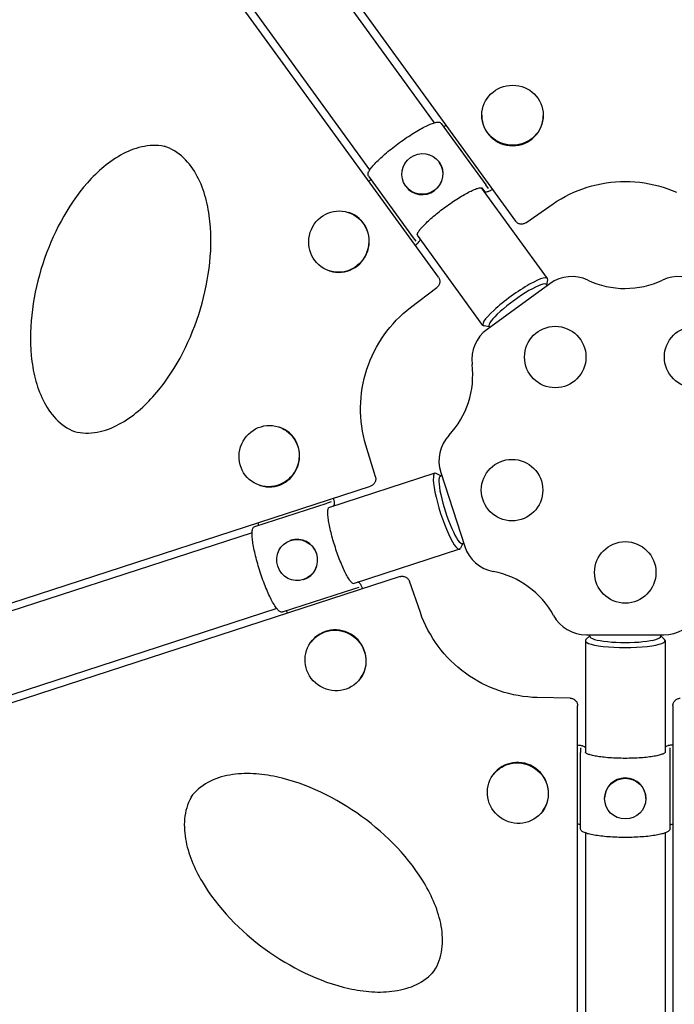
# Model space of a CAD drawing. Extents: x -18718 to -10793, y 7665 to 14865.
# Drawn here: x -14636 to -14373, y 11044 to 11439 of the extents above; entities that cross this region are included whole.
import ezdxf

# ---------------------------------------------------------------- set-up
doc = ezdxf.new("R2010")
doc.units = 0
doc.header["$LTSCALE"] = 30
doc.header["$MEASUREMENT"] = 0
doc.layers.get('0').update_dxf_attribs({"linetype": 'CONTINUOUS'})

# ---------------------------------------------------------------- blocks, each defined once
blk = doc.blocks.new('A$C132874F4')
for p, q in [((1708.6, 2556.54), (2006.56, 2146.44)), ((1975.64, 2123.97), (1677.68, 2534.08)), ((1974.02, 2185.87), (1733.2, 2517.34)), ((1948.15, 2167.04), (1707.46, 2498.32)), ((1993.05, 2188.88), (1993.05, 2188.69)), ((2017.7, 2188.88), (2017.7, 2188.69)), ((1976.72, 2185.62), (1994.66, 2160.93)), ((1975.9, 2170.21), (1975.98, 2170.1)), ((1947.59, 2164.46), (1965.54, 2139.77)), ((1962.51, 2160.48), (1962.59, 2160.37)), ((2019.39, 2123.42), (1992.97, 2159.79)), ((1993.04, 2159.75), (1994.09, 2158.31)), ((1995.71, 2159.48), (1994.66, 2160.93)), ((2010.7, 2145.74), (2021.62, 2153.3)), ((1939.45, 2149.93), (1939.63, 2149.87)), ((1993.5, 2104.61), (1967.23, 2140.77)), ((1965.54, 2139.77), (1966.58, 2138.32)), ((1931.83, 2126.49), (1932.02, 2126.43)), ((2020.38, 2121.32), (1995.18, 2103.01)), ((2018.99, 2121), (2019.32, 2120.55)), ((2019.12, 2120.82), (2019.48, 2122.88)), ((1964.46, 2111.77), (1975.03, 2119.82)), ((1996.06, 2104.07), (1994, 2104.36)), ((1995.93, 2104.25), (1996.26, 2103.8)), ((1911.5, 2063.92), (1911.68, 2063.86)), ((1950.37, 2043.92), (1946.54, 2056.64)), ((1974.24, 2045.32), (1931.58, 2031.46)), ((1976.63, 2044.26), (1974.79, 2045.23)), ((1976.54, 2045.61), (1986.17, 2015.98)), ((1976.42, 2044.19), (1976.95, 2044.36)), ((1466.31, 1883.56), (1948.42, 2040.2)), ((1903.88, 2040.47), (1904.07, 2040.41)), ((1901.93, 2023.93), (1930.96, 2033.36)), ((1932.66, 2033.91), (1930.96, 2033.36)), ((1900.87, 2021.48), (1511.25, 1894.89)), ((1916.34, 2018.39), (1916.47, 2018.43)), ((1984.13, 2014.89), (1941.47, 2001.03)), ((1985.43, 2017.15), (1984.52, 2015.28)), ((1985.22, 2017.08), (1985.76, 2017.26)), ((1960.23, 2003.85), (1478.12, 1847.21)), ((1921.45, 2002.65), (1921.58, 2002.69)), ((1968.38, 1989.45), (1963.99, 2001.99)), ((1913.06, 1989.69), (1942.09, 1999.13)), ((1942.09, 1999.13), (1943.78, 1999.68)), ((1910.76, 1991.05), (1521.14, 1864.45)), ((2034.6, 1978.21), (2034.6, 1933.37)), ((2036.35, 1980.16), (2034.85, 1978.71)), ((2034.99, 1980.5), (2066.12, 1980.5)), ((2036.35, 1979.94), (2036.35, 1980.5)), ((2064.85, 1979.94), (2064.85, 1980.5)), ((2064.85, 1980.16), (2066.35, 1978.71)), ((2066.6, 1978.21), (2066.6, 1933.37)), ((1924.36, 1977.46), (1924.47, 1977.61)), ((1944.3, 1962.97), (1944.41, 1963.12)), ((2028.55, 1955.08), (2015.27, 1955.38)), ((2031.49, 1445.16), (2031.49, 1952.08)), ((2069.71, 1952.08), (2069.71, 1445.16)), ((2032.6, 1935.15), (2032.6, 1933.37)), ((2068.6, 1933.37), (2068.6, 1935.15)), ((2032.6, 1902.84), (2032.6, 1933.37)), ((2068.6, 1902.84), (2068.6, 1933.37)), ((1997.53, 1924.29), (1997.64, 1924.45)), ((2042.33, 1914.83), (2042.33, 1914.96)), ((2058.88, 1914.83), (2058.88, 1914.96)), ((2017.47, 1909.81), (2017.59, 1909.96)), ((2034.6, 1901.07), (2034.6, 1491.41)), ((2066.6, 1901.07), (2066.6, 1491.41))]:
    blk.add_line(p, q)
at = {"flags": 128}
for points in [[(1947.6, 2164.46), (1947.46, 2164.71), (1947.4, 2164.98), (1947.39, 2165.27), (1947.44, 2165.55), (1947.51, 2165.83), (1947.63, 2166.12), (1947.78, 2166.43), (1947.96, 2166.74), (1948.17, 2167.08), (1948.42, 2167.43), (1948.69, 2167.79), (1949, 2168.18), (1949.34, 2168.58), (1949.71, 2168.99), (1950.1, 2169.42), (1950.52, 2169.86), (1950.97, 2170.32), (1951.44, 2170.78), (1951.94, 2171.26), (1952.46, 2171.75), (1953.01, 2172.24), (1953.57, 2172.74), (1954.16, 2173.25), (1954.76, 2173.77), (1955.38, 2174.29), (1956.02, 2174.8), (1956.66, 2175.33), (1957.33, 2175.85), (1958, 2176.37), (1958.68, 2176.89), (1959.37, 2177.4), (1960.07, 2177.91), (1960.77, 2178.42), (1961.47, 2178.92), (1962.18, 2179.4), (1962.88, 2179.88), (1963.58, 2180.35), (1964.28, 2180.81), (1964.97, 2181.25), (1965.65, 2181.68), (1966.33, 2182.1), (1966.99, 2182.5), (1967.65, 2182.88), (1968.29, 2183.24), (1968.91, 2183.59), (1969.52, 2183.92), (1970.11, 2184.22), (1970.68, 2184.51), (1971.23, 2184.77), (1971.76, 2185.02), (1972.27, 2185.24), (1972.75, 2185.43), (1973.21, 2185.6), (1973.64, 2185.75), (1974.05, 2185.88), (1974.44, 2185.98), (1974.8, 2186.05), (1975.14, 2186.1), (1975.47, 2186.13), (1975.77, 2186.12), (1976.05, 2186.07), (1976.31, 2185.98), (1976.53, 2185.83), (1976.72, 2185.62)], [(1977.64, 2184.35), (1977.73, 2184.38), (1977.83, 2184.41), (1978.07, 2184.51), (1978.35, 2184.65), (1978.67, 2184.83)], [(1866.67, 2176.12), (1865.57, 2176.37), (1864.45, 2176.56), (1863.33, 2176.68), (1862.19, 2176.74), (1861.06, 2176.74), (1859.93, 2176.69), (1858.8, 2176.57), (1857.68, 2176.4), (1856.56, 2176.17), (1855.45, 2175.9), (1854.35, 2175.58), (1853.27, 2175.22), (1852.2, 2174.81), (1851.14, 2174.37), (1850.09, 2173.89), (1849.06, 2173.37), (1848.05, 2172.82), (1847.06, 2172.24), (1846.08, 2171.63), (1845.11, 2171), (1844.16, 2170.34), (1843.23, 2169.65), (1842.31, 2168.94), (1841.41, 2168.21), (1840.53, 2167.46), (1839.66, 2166.7), (1838.81, 2165.91), (1837.97, 2165.1), (1837.15, 2164.29), (1836.34, 2163.45), (1835.55, 2162.6), (1834.77, 2161.73), (1833.26, 2159.97), (1831.8, 2158.14), (1830.4, 2156.28), (1829.06, 2154.38), (1827.76, 2152.44), (1826.52, 2150.47), (1825.33, 2148.46), (1824.19, 2146.43), (1823.1, 2144.36), (1822.06, 2142.26), (1821.07, 2140.14), (1820.13, 2138.01), (1819.24, 2135.85), (1818.39, 2133.67), (1817.6, 2131.48), (1816.85, 2129.26), (1816.15, 2127.03), (1815.5, 2124.78), (1814.9, 2122.51), (1814.35, 2120.24), (1813.86, 2117.95), (1813.42, 2115.65), (1813.03, 2113.34), (1812.7, 2111.03), (1812.43, 2108.72), (1812.21, 2106.4), (1812.05, 2104.07), (1811.96, 2101.74), (1811.93, 2099.41), (1811.97, 2097.08), (1812.08, 2094.76), (1812.26, 2092.45), (1812.38, 2091.29), (1812.53, 2090.13), (1812.69, 2088.98), (1812.87, 2087.83), (1813.08, 2086.69), (1813.3, 2085.55), (1813.56, 2084.42), (1813.83, 2083.3), (1814.13, 2082.18), (1814.45, 2081.07), (1814.81, 2079.96), (1815.18, 2078.87), (1815.59, 2077.79), (1816.03, 2076.72), (1816.49, 2075.67), (1816.99, 2074.63), (1817.52, 2073.61), (1818.08, 2072.61), (1818.67, 2071.62), (1819.3, 2070.67), (1819.97, 2069.73), (1820.67, 2068.83), (1821.4, 2067.96), (1822.17, 2067.12), (1822.98, 2066.33), (1823.83, 2065.57), (1824.71, 2064.86), (1825.62, 2064.19), (1826.58, 2063.58), (1827.56, 2063.02), (1828.57, 2062.51), (1829.61, 2062.06)], [(1828.48, 2062.39), (1829.58, 2062.07), (1830.7, 2061.82), (1831.83, 2061.63), (1832.98, 2061.5), (1834.13, 2061.44), (1835.28, 2061.44), (1836.42, 2061.51), (1837.57, 2061.63), (1838.72, 2061.81), (1839.85, 2062.04), (1840.98, 2062.33), (1842.09, 2062.65), (1843.19, 2063.03), (1844.28, 2063.45), (1845.35, 2063.91), (1846.41, 2064.41), (1847.45, 2064.94), (1848.48, 2065.51), (1849.48, 2066.1), (1850.48, 2066.73), (1851.45, 2067.38), (1852.41, 2068.06), (1853.35, 2068.77), (1854.28, 2069.5), (1855.19, 2070.24), (1856.08, 2071.02), (1856.96, 2071.8), (1857.82, 2072.61), (1858.66, 2073.43), (1859.49, 2074.27), (1860.3, 2075.13), (1861.1, 2076), (1861.89, 2076.88), (1862.65, 2077.78), (1864.15, 2079.62), (1865.58, 2081.5), (1866.96, 2083.43), (1868.28, 2085.39), (1869.56, 2087.39), (1870.77, 2089.43), (1871.94, 2091.5), (1873.05, 2093.59), (1874.12, 2095.72), (1875.13, 2097.87), (1876.09, 2100.04), (1877, 2102.23), (1877.86, 2104.44), (1878.67, 2106.67), (1879.43, 2108.93), (1880.14, 2111.2), (1880.8, 2113.48), (1881.41, 2115.79), (1881.96, 2118.1), (1882.46, 2120.42), (1882.9, 2122.76), (1883.29, 2125.1), (1883.62, 2127.46), (1883.89, 2129.81), (1884.1, 2132.17), (1884.25, 2134.53), (1884.33, 2136.9), (1884.35, 2139.27), (1884.29, 2141.63), (1884.16, 2143.99), (1884.07, 2145.17), (1883.95, 2146.34), (1883.82, 2147.52), (1883.67, 2148.69), (1883.49, 2149.86), (1883.29, 2151.03), (1883.07, 2152.18), (1882.82, 2153.33), (1882.55, 2154.48), (1882.25, 2155.62), (1881.94, 2156.75), (1881.59, 2157.87), (1881.21, 2158.99), (1880.8, 2160.09), (1880.37, 2161.18), (1879.9, 2162.26), (1879.41, 2163.31), (1878.88, 2164.36), (1878.32, 2165.38), (1877.72, 2166.38), (1877.09, 2167.36), (1876.41, 2168.31), (1875.71, 2169.23), (1874.97, 2170.12), (1874.18, 2170.98), (1873.37, 2171.79), (1872.51, 2172.56), (1871.62, 2173.29), (1870.69, 2173.97), (1869.72, 2174.6), (1868.72, 2175.17), (1867.69, 2175.68), (1866.64, 2176.13), (1865.56, 2176.52)], [(1948.52, 2163.19), (1948.47, 2163.12), (1948.4, 2163.03), (1948.23, 2162.84), (1948.01, 2162.61), (1947.75, 2162.36)], [(1967.15, 2140.96), (1967.15, 2141.01), (1967.16, 2141.1), (1967.19, 2141.24), (1967.24, 2141.41), (1967.33, 2141.61), (1967.44, 2141.84), (1967.6, 2142.1), (1967.78, 2142.37), (1967.99, 2142.67), (1968.24, 2142.99), (1968.51, 2143.33), (1968.81, 2143.68), (1969.13, 2144.05), (1969.49, 2144.44), (1969.87, 2144.83), (1970.27, 2145.24), (1970.7, 2145.66), (1971.15, 2146.09), (1971.63, 2146.53), (1972.12, 2146.98), (1972.63, 2147.44), (1973.16, 2147.9), (1973.71, 2148.37), (1974.28, 2148.84), (1974.86, 2149.31), (1975.44, 2149.79), (1976.05, 2150.27), (1976.66, 2150.74), (1977.28, 2151.21), (1977.91, 2151.68), (1978.54, 2152.15), (1979.18, 2152.61), (1979.82, 2153.07), (1980.46, 2153.51), (1981.1, 2153.95), (1981.74, 2154.39), (1982.38, 2154.8), (1983.01, 2155.22), (1983.64, 2155.61), (1984.25, 2156), (1984.86, 2156.36), (1985.46, 2156.72), (1986.05, 2157.06), (1986.62, 2157.38), (1987.18, 2157.69), (1987.72, 2157.97), (1988.24, 2158.24), (1988.75, 2158.49), (1989.23, 2158.72), (1989.7, 2158.93), (1990.14, 2159.12), (1990.56, 2159.28), (1990.95, 2159.43), (1991.31, 2159.55), (1991.65, 2159.65), (1991.95, 2159.72), (1992.23, 2159.78), (1992.46, 2159.8), (1992.66, 2159.81), (1992.82, 2159.8), (1992.94, 2159.79), (1993.01, 2159.77), (1993.04, 2159.76), (1993.04, 2159.75)], [(2021.62, 2153.3), (2023.21, 2154.36), (2024.85, 2155.36), (2026.52, 2156.3), (2028.23, 2157.18), (2029.98, 2157.99), (2031.75, 2158.73), (2033.55, 2159.41), (2035.38, 2160.01), (2037.23, 2160.55), (2039.11, 2161.02), (2041, 2161.42), (2042.9, 2161.74), (2044.82, 2162), (2046.74, 2162.18), (2048.67, 2162.29), (2050.6, 2162.33), (2052.54, 2162.29), (2054.46, 2162.18), (2056.39, 2162), (2058.3, 2161.74), (2060.21, 2161.42), (2062.1, 2161.02), (2063.97, 2160.55), (2065.82, 2160.01), (2067.65, 2159.41), (2069.45, 2158.73), (2071.23, 2157.99)], [(1997.32, 2159.16), (1997.07, 2159), (1996.82, 2158.86), (1996.58, 2158.72), (1996.34, 2158.6), (1996.12, 2158.48), (1995.9, 2158.38), (1995.7, 2158.29), (1995.51, 2158.21), (1995.15, 2158.1), (1994.82, 2158.03), (1994.66, 2158.03), (1994.47, 2158.05), (1994.28, 2158.14), (1994.18, 2158.21), (1994.09, 2158.31)], [(2010.7, 2145.74), (2010.46, 2145.58), (2010.19, 2145.45), (2009.92, 2145.35), (2009.64, 2145.27), (2009.36, 2145.22), (2009.06, 2145.2), (2008.78, 2145.21), (2008.49, 2145.24), (2008.2, 2145.31), (2007.93, 2145.39), (2007.66, 2145.51), (2007.41, 2145.65), (2007.17, 2145.82), (2006.94, 2146), (2006.74, 2146.21), (2006.56, 2146.44)], [(1966.4, 2136.69), (1966.61, 2136.87), (1966.82, 2137.06), (1967.01, 2137.24), (1967.19, 2137.41), (1967.52, 2137.74), (1967.8, 2138.06), (1968.02, 2138.35), (1968.2, 2138.63), (1968.26, 2138.77), (1968.31, 2138.92), (1968.33, 2139.1), (1968.3, 2139.3)], [(1975.64, 2123.97), (1975.8, 2123.73), (1975.93, 2123.47), (1976.04, 2123.2), (1976.13, 2122.92), (1976.18, 2122.64), (1976.21, 2122.35), (1976.21, 2122.06), (1976.18, 2121.77), (1976.12, 2121.48), (1976.04, 2121.21), (1975.93, 2120.94), (1975.8, 2120.68), (1975.64, 2120.43), (1975.45, 2120.21), (1975.25, 2120.01), (1975.03, 2119.82)], [(1946.54, 2056.64), (1946.03, 2058.49), (1945.58, 2060.35), (1945.21, 2062.23), (1944.9, 2064.13), (1944.67, 2066.04), (1944.51, 2067.96), (1944.43, 2069.88), (1944.42, 2071.81), (1944.48, 2073.74), (1944.61, 2075.66), (1944.82, 2077.58), (1945.09, 2079.49), (1945.44, 2081.39), (1945.86, 2083.28), (1946.36, 2085.15), (1946.92, 2087), (1947.55, 2088.83), (1948.25, 2090.63), (1949.02, 2092.4), (1949.85, 2094.14), (1950.75, 2095.85), (1951.71, 2097.53), (1952.74, 2099.16), (1953.82, 2100.76), (1954.96, 2102.31), (1956.17, 2103.82), (1957.42, 2105.27), (1958.73, 2106.68), (1960.09, 2108.04), (1961.5, 2109.34), (1962.96, 2110.59), (1964.46, 2111.78)], [(1950.37, 2043.92), (1950.44, 2043.64), (1950.48, 2043.35), (1950.5, 2043.06), (1950.48, 2042.78), (1950.44, 2042.49), (1950.37, 2042.2), (1950.27, 2041.93), (1950.15, 2041.67), (1950.01, 2041.42), (1949.84, 2041.18), (1949.64, 2040.96), (1949.43, 2040.77), (1949.2, 2040.59), (1948.95, 2040.43), (1948.69, 2040.31), (1948.42, 2040.2)], [(1933.47, 2035.35), (1933.54, 2035.06), (1933.6, 2034.77), (1933.65, 2034.5), (1933.7, 2034.24), (1933.74, 2033.99), (1933.77, 2033.76), (1933.79, 2033.54), (1933.81, 2033.33), (1933.81, 2032.96), (1933.77, 2032.62), (1933.72, 2032.46), (1933.64, 2032.3), (1933.5, 2032.14), (1933.4, 2032.07), (1933.28, 2032.01)], [(1941.47, 2001.03), (1941.46, 2001.03), (1941.41, 2001.04), (1941.34, 2001.07), (1941.23, 2001.12), (1941.1, 2001.21), (1940.95, 2001.34), (1940.77, 2001.52), (1940.57, 2001.73), (1940.36, 2001.99), (1940.14, 2002.28), (1939.91, 2002.61), (1939.67, 2002.97), (1939.42, 2003.37), (1939.17, 2003.8), (1938.91, 2004.26), (1938.64, 2004.75), (1938.37, 2005.28), (1938.1, 2005.82), (1937.82, 2006.4), (1937.54, 2006.99), (1937.26, 2007.62), (1936.98, 2008.26), (1936.7, 2008.92), (1936.41, 2009.61), (1936.13, 2010.3), (1935.86, 2011.02), (1935.58, 2011.74), (1935.31, 2012.48), (1935.04, 2013.23), (1934.78, 2013.98), (1934.52, 2014.75), (1934.27, 2015.51), (1934.02, 2016.28), (1933.78, 2017.05), (1933.55, 2017.81), (1933.33, 2018.57), (1933.12, 2019.33), (1932.91, 2020.08), (1932.72, 2020.82), (1932.53, 2021.55), (1932.36, 2022.27), (1932.2, 2022.97), (1932.05, 2023.66), (1931.91, 2024.32), (1931.78, 2024.97), (1931.67, 2025.6), (1931.57, 2026.2), (1931.48, 2026.78), (1931.41, 2027.34), (1931.35, 2027.86), (1931.3, 2028.36), (1931.27, 2028.83), (1931.25, 2029.26), (1931.24, 2029.66), (1931.25, 2030.03), (1931.27, 2030.36), (1931.3, 2030.65), (1931.35, 2030.9), (1931.4, 2031.1), (1931.46, 2031.25), (1931.51, 2031.37), (1931.55, 2031.43), (1931.58, 2031.46), (1931.58, 2031.46)], [(1903.43, 2024.42), (1903.43, 2024.51), (1903.43, 2024.61), (1903.4, 2024.87), (1903.36, 2025.19), (1903.29, 2025.54)], [(1913.06, 1989.69), (1912.78, 1989.64), (1912.5, 1989.67), (1912.23, 1989.75), (1911.98, 1989.88), (1911.73, 1990.04), (1911.49, 1990.24), (1911.24, 1990.48), (1911, 1990.75), (1910.75, 1991.05), (1910.49, 1991.39), (1910.23, 1991.77), (1909.96, 1992.18), (1909.68, 1992.62), (1909.4, 1993.1), (1909.12, 1993.61), (1908.83, 1994.14), (1908.53, 1994.71), (1908.23, 1995.3), (1907.93, 1995.92), (1907.63, 1996.57), (1907.33, 1997.24), (1907.03, 1997.94), (1906.72, 1998.65), (1906.42, 1999.38), (1906.12, 2000.13), (1905.82, 2000.9), (1905.53, 2001.68), (1905.24, 2002.47), (1904.95, 2003.27), (1904.66, 2004.08), (1904.39, 2004.89), (1904.12, 2005.71), (1903.86, 2006.54), (1903.6, 2007.36), (1903.35, 2008.18), (1903.11, 2009), (1902.88, 2009.81), (1902.67, 2010.61), (1902.46, 2011.41), (1902.26, 2012.19), (1902.07, 2012.96), (1901.9, 2013.71), (1901.74, 2014.46), (1901.59, 2015.18), (1901.45, 2015.88), (1901.33, 2016.56), (1901.22, 2017.21), (1901.12, 2017.84), (1901.04, 2018.45), (1900.98, 2019.03), (1900.93, 2019.58), (1900.89, 2020.1), (1900.87, 2020.58), (1900.86, 2021.04), (1900.87, 2021.47), (1900.89, 2021.87), (1900.93, 2022.24), (1900.99, 2022.58), (1901.07, 2022.89), (1901.17, 2023.18), (1901.3, 2023.43), (1901.47, 2023.65), (1901.68, 2023.81), (1901.93, 2023.93)], [(1960.23, 2003.85), (1960.51, 2003.93), (1960.8, 2003.98), (1961.09, 2004), (1961.38, 2003.99), (1961.67, 2003.96), (1961.95, 2003.89), (1962.23, 2003.8), (1962.5, 2003.69), (1962.75, 2003.54), (1962.99, 2003.38), (1963.21, 2003.19), (1963.41, 2002.98), (1963.59, 2002.76), (1963.75, 2002.51), (1963.88, 2002.26), (1964, 2001.99)], [(1945.28, 1998.99), (1945.17, 1999.27), (1945.05, 1999.53), (1944.93, 1999.78), (1944.82, 2000.02), (1944.7, 2000.25), (1944.59, 2000.45), (1944.48, 2000.65), (1944.37, 2000.82), (1944.15, 2001.13), (1943.92, 2001.37), (1943.79, 2001.47), (1943.63, 2001.56), (1943.42, 2001.61), (1943.29, 2001.6), (1943.17, 2001.58)], [(1914.55, 1990.18), (1914.61, 1990.11), (1914.66, 1990.02), (1914.8, 1989.8), (1914.95, 1989.52), (1915.11, 1989.19)], [(2015.27, 1955.38), (2013.36, 1955.45), (2011.45, 1955.61), (2009.55, 1955.83), (2007.65, 1956.13), (2005.76, 1956.5), (2003.89, 1956.94), (2002.03, 1957.45), (2000.19, 1958.04), (1998.38, 1958.69), (1996.59, 1959.41), (1994.83, 1960.2), (1993.1, 1961.06), (1991.4, 1961.98), (1989.73, 1962.96), (1988.11, 1964.01), (1986.52, 1965.11), (1984.98, 1966.28), (1983.48, 1967.5), (1982.03, 1968.78), (1980.63, 1970.11), (1979.28, 1971.49), (1977.99, 1972.93), (1976.75, 1974.4), (1975.57, 1975.93), (1974.45, 1977.49), (1973.38, 1979.1), (1972.39, 1980.75), (1971.45, 1982.43), (1970.58, 1984.14), (1969.78, 1985.88), (1969.04, 1987.65), (1968.38, 1989.45)], [(2028.55, 1955.08), (2028.84, 1955.06), (2029.13, 1955.01), (2029.41, 1954.94), (2029.68, 1954.84), (2029.94, 1954.71), (2030.19, 1954.55), (2030.42, 1954.38), (2030.63, 1954.18), (2030.83, 1953.96), (2031, 1953.73), (2031.14, 1953.48), (2031.27, 1953.21), (2031.36, 1952.94), (2031.43, 1952.66), (2031.48, 1952.37), (2031.49, 1952.08)], [(2069.71, 1952.08), (2069.73, 1952.37), (2069.77, 1952.66), (2069.84, 1952.94), (2069.93, 1953.21), (2070.06, 1953.48), (2070.2, 1953.73), (2070.37, 1953.96), (2070.57, 1954.18), (2070.78, 1954.38), (2071.01, 1954.55), (2071.26, 1954.7), (2071.52, 1954.83), (2071.79, 1954.94), (2072.07, 1955.01), (2072.36, 1955.06), (2072.65, 1955.08)], [(2031.49, 1936.36), (2031.79, 1936.33), (2032.07, 1936.31), (2032.35, 1936.27), (2032.61, 1936.24), (2032.86, 1936.2), (2033.09, 1936.15), (2033.31, 1936.11), (2033.51, 1936.06), (2033.87, 1935.94), (2034.17, 1935.8), (2034.31, 1935.71), (2034.44, 1935.58), (2034.55, 1935.39), (2034.59, 1935.28), (2034.6, 1935.15)], [(2069.71, 1936.36), (2069.41, 1936.34), (2069.13, 1936.31), (2068.85, 1936.27), (2068.59, 1936.24), (2068.34, 1936.2), (2068.11, 1936.15), (2067.89, 1936.11), (2067.69, 1936.06), (2067.33, 1935.94), (2067.03, 1935.8), (2066.89, 1935.71), (2066.76, 1935.58), (2066.65, 1935.39), (2066.62, 1935.28), (2066.6, 1935.15)], [(2066.6, 1933.37), (2066.6, 1933.35), (2066.57, 1933.31), (2066.52, 1933.25), (2066.43, 1933.17), (2066.31, 1933.07), (2066.14, 1932.96), (2065.92, 1932.85), (2065.65, 1932.73), (2065.34, 1932.61), (2065, 1932.49), (2064.61, 1932.37), (2064.2, 1932.25), (2063.74, 1932.14), (2063.25, 1932.03), (2062.73, 1931.92), (2062.18, 1931.82), (2061.6, 1931.73), (2061, 1931.64), (2060.37, 1931.55), (2059.71, 1931.47), (2059.03, 1931.39), (2058.33, 1931.33), (2057.62, 1931.26), (2056.88, 1931.21), (2056.13, 1931.16), (2055.36, 1931.11), (2054.59, 1931.07), (2053.8, 1931.04), (2053.01, 1931.02), (2052.21, 1931), (2051.4, 1930.99), (2050.6, 1930.99), (2049.8, 1930.99), (2048.99, 1931), (2048.2, 1931.02), (2047.4, 1931.04), (2046.61, 1931.07), (2045.84, 1931.11), (2045.07, 1931.16), (2044.32, 1931.21), (2043.59, 1931.26), (2042.87, 1931.33), (2042.17, 1931.4), (2041.49, 1931.47), (2040.83, 1931.55), (2040.2, 1931.64), (2039.6, 1931.73), (2039.02, 1931.82), (2038.47, 1931.92), (2037.95, 1932.03), (2037.46, 1932.14), (2037.01, 1932.25), (2036.59, 1932.37), (2036.21, 1932.48), (2035.86, 1932.6), (2035.55, 1932.72), (2035.28, 1932.85), (2035.07, 1932.96), (2034.89, 1933.08), (2034.76, 1933.18), (2034.67, 1933.27), (2034.62, 1933.33), (2034.6, 1933.36), (2034.6, 1933.37)], [(1973.32, 1844.87), (1973.97, 1845.81), (1974.56, 1846.8), (1975.09, 1847.82), (1975.56, 1848.87), (1975.97, 1849.94), (1976.33, 1851.04), (1976.62, 1852.15), (1976.86, 1853.28), (1977.04, 1854.42), (1977.17, 1855.57), (1977.25, 1856.73), (1977.28, 1857.89), (1977.26, 1859.05), (1977.2, 1860.22), (1977.09, 1861.38), (1976.95, 1862.54), (1976.76, 1863.7), (1976.54, 1864.85), (1976.28, 1865.99), (1976, 1867.12), (1975.68, 1868.25), (1975.33, 1869.37), (1974.95, 1870.49), (1974.54, 1871.6), (1974.11, 1872.69), (1973.65, 1873.78), (1973.17, 1874.86), (1972.67, 1875.92), (1972.15, 1876.98), (1971.61, 1878.03), (1971.05, 1879.07), (1970.46, 1880.09), (1969.87, 1881.11), (1969.25, 1882.12), (1967.96, 1884.11), (1966.61, 1886.06), (1965.21, 1887.96), (1963.75, 1889.83), (1962.24, 1891.66), (1960.68, 1893.45), (1959.07, 1895.19), (1957.42, 1896.9), (1955.73, 1898.57), (1954, 1900.2), (1952.23, 1901.78), (1950.43, 1903.32), (1948.59, 1904.82), (1946.72, 1906.28), (1944.81, 1907.7), (1942.87, 1909.08), (1940.9, 1910.41), (1938.9, 1911.7), (1936.87, 1912.94), (1934.81, 1914.14), (1932.73, 1915.28), (1930.62, 1916.37), (1928.48, 1917.41), (1926.33, 1918.39), (1924.15, 1919.32), (1921.95, 1920.2), (1919.72, 1921.01), (1917.47, 1921.75), (1915.21, 1922.43), (1912.93, 1923.04), (1911.78, 1923.31), (1910.62, 1923.57), (1909.46, 1923.81), (1908.3, 1924.02), (1907.13, 1924.21), (1905.97, 1924.38), (1904.8, 1924.53), (1903.62, 1924.65), (1902.45, 1924.75), (1901.28, 1924.82), (1900.1, 1924.86), (1898.93, 1924.88), (1897.75, 1924.87), (1896.58, 1924.82), (1895.41, 1924.74), (1894.24, 1924.63), (1893.08, 1924.49), (1891.92, 1924.31), (1890.78, 1924.09), (1889.64, 1923.83), (1888.51, 1923.53), (1887.4, 1923.19), (1886.3, 1922.8), (1885.23, 1922.37), (1884.18, 1921.89), (1883.15, 1921.36), (1882.15, 1920.79), (1881.18, 1920.17), (1880.25, 1919.49), (1879.35, 1918.77), (1878.5, 1917.99), (1877.7, 1917.17), (1876.94, 1916.31), (1876.24, 1915.4)], [(1876.96, 1916.33), (1876.38, 1915.36), (1875.86, 1914.36), (1875.39, 1913.32), (1874.99, 1912.27), (1874.64, 1911.19), (1874.34, 1910.1), (1874.11, 1908.99), (1873.92, 1907.86), (1873.79, 1906.73), (1873.7, 1905.59), (1873.67, 1904.45), (1873.68, 1903.3), (1873.74, 1902.16), (1873.83, 1901.02), (1873.96, 1899.88), (1874.14, 1898.74), (1874.35, 1897.6), (1874.59, 1896.48), (1874.87, 1895.36), (1875.17, 1894.25), (1875.51, 1893.14), (1875.87, 1892.04), (1876.26, 1890.95), (1876.68, 1889.87), (1877.12, 1888.79), (1877.58, 1887.73), (1878.07, 1886.68), (1878.57, 1885.63), (1879.1, 1884.6), (1879.64, 1883.57), (1880.21, 1882.56), (1880.79, 1881.55), (1882, 1879.56), (1883.28, 1877.61), (1884.62, 1875.71), (1886.01, 1873.84), (1887.46, 1872.01), (1888.95, 1870.22), (1890.49, 1868.47), (1892.08, 1866.76), (1893.71, 1865.08), (1895.38, 1863.44), (1897.09, 1861.85), (1898.83, 1860.29), (1900.61, 1858.77), (1902.41, 1857.3), (1904.26, 1855.86), (1906.13, 1854.47), (1908.04, 1853.11), (1909.98, 1851.8), (1911.95, 1850.53), (1913.95, 1849.3), (1915.97, 1848.13), (1918.02, 1847), (1920.09, 1845.92), (1922.19, 1844.89), (1924.3, 1843.91), (1926.44, 1842.99), (1928.61, 1842.12), (1930.79, 1841.31), (1933, 1840.57), (1935.23, 1839.89), (1937.47, 1839.27), (1939.73, 1838.73), (1940.87, 1838.49), (1942.01, 1838.26), (1943.16, 1838.06), (1944.3, 1837.88), (1945.45, 1837.73), (1946.61, 1837.59), (1947.76, 1837.48), (1948.92, 1837.39), (1950.07, 1837.33), (1951.23, 1837.3), (1952.39, 1837.29), (1953.54, 1837.31), (1954.7, 1837.37), (1955.85, 1837.45), (1956.99, 1837.57), (1958.13, 1837.72), (1959.27, 1837.91), (1960.39, 1838.13), (1961.51, 1838.39), (1962.62, 1838.7), (1963.71, 1839.04), (1964.79, 1839.42), (1965.84, 1839.85), (1966.88, 1840.33), (1967.88, 1840.85), (1968.87, 1841.42), (1969.81, 1842.04), (1970.73, 1842.7), (1971.61, 1843.42), (1972.44, 1844.18), (1973.24, 1844.99), (1973.99, 1845.84)], [(2032.6, 1904.41), (2032.52, 1904.44), (2032.42, 1904.47), (2032.16, 1904.53), (2031.85, 1904.58), (2031.49, 1904.63)], [(2068.6, 1904.41), (2068.68, 1904.44), (2068.79, 1904.47), (2069.04, 1904.53), (2069.35, 1904.58), (2069.71, 1904.63)], [(2068.6, 1902.84), (2068.56, 1902.56), (2068.45, 1902.3), (2068.29, 1902.07), (2068.09, 1901.87), (2067.86, 1901.69), (2067.59, 1901.52), (2067.3, 1901.36), (2066.96, 1901.21), (2066.6, 1901.06), (2066.19, 1900.93), (2065.75, 1900.79), (2065.28, 1900.66), (2064.77, 1900.53), (2064.23, 1900.41), (2063.66, 1900.3), (2063.06, 1900.19), (2062.43, 1900.09), (2061.77, 1899.99), (2061.09, 1899.89), (2060.38, 1899.81), (2059.65, 1899.72), (2058.9, 1899.65), (2058.12, 1899.58), (2057.34, 1899.52), (2056.53, 1899.47), (2055.71, 1899.42), (2054.88, 1899.38), (2054.03, 1899.35), (2053.18, 1899.32), (2052.32, 1899.3), (2051.46, 1899.29), (2050.6, 1899.29), (2049.74, 1899.29), (2048.88, 1899.3), (2048.02, 1899.32), (2047.17, 1899.35), (2046.33, 1899.38), (2045.49, 1899.42), (2044.67, 1899.47), (2043.87, 1899.52), (2043.08, 1899.58), (2042.31, 1899.65), (2041.55, 1899.73), (2040.82, 1899.81), (2040.11, 1899.89), (2039.43, 1899.99), (2038.77, 1900.08), (2038.14, 1900.19), (2037.54, 1900.3), (2036.97, 1900.42), (2036.43, 1900.54), (2035.92, 1900.66), (2035.45, 1900.79), (2035.01, 1900.93), (2034.61, 1901.07), (2034.24, 1901.21), (2033.9, 1901.36), (2033.6, 1901.52), (2033.32, 1901.69), (2033.08, 1901.88), (2032.88, 1902.08), (2032.73, 1902.31), (2032.63, 1902.56), (2032.6, 1902.84)]]:
    blk.add_lwpolyline(points, dxfattribs=at)
for centre in [(2022.51, 2091.91), (2078.62, 2091.91), (2005.18, 2038.55), (2050.6, 2005.55)]:
    blk.add_circle(centre, 12.33)
for centre, radius, start, end in [((2029.2, 2109.19), 15, 64.7462, 126), ((2071.92, 2109.19), 15, 54, 115.2804), ((2050.55, 2154.45), 35.04, 244.7462, 295.2804), ((2004, 2090.88), 15, 126, 187.2804), ((1954.36, 2084.54), 35.04, 316.7462, 7.2804), ((1990.81, 2050.25), 15, 136.7462, 198), ((2000.44, 2020.61), 15, 198, 259.2456), ((1991.1, 1971.45), 35.04, 28.7196, 79.2456), ((2034.99, 1995.5), 15, 208.7196, 270), ((2066.12, 1995.5), 15, 270, 331.2456)]:
    blk.add_arc(centre, radius, start, end)
for centre, major_axis, ratio in [((2005.38, 2188.88), (-12.33, 0), 0.976876), ((1969.2, 2165.34), (-6.69, -4.86), 0.984683), ((1935.64, 2138.21), (-3.81, -11.72), 0.976876), ((1907.69, 2052.19), (-3.81, -11.72), 0.976876), ((1918.9, 2010.52), (2.56, -7.87), 0.984683), ((1934.33, 1970.21), (9.97, -7.24), 0.976876), ((2007.5, 1917.05), (9.97, -7.24), 0.976876), ((2050.6, 1914.83), (8.28, 0), 0.984683)]:
    blk.add_ellipse(centre, major_axis=major_axis, ratio=ratio)
for centre, major_axis, ratio, start_param, end_param in [((2005.38, 2188.69), (12.33, 0), 0.976876, 3.141593, 6.283185), ((1969.28, 2165.23), (6.69, 4.86), 0.984683, 3.141593, 6.283185), ((1935.82, 2138.15), (3.81, 11.72), 0.976876, 3.141593, 6.283185), ((2006.45, 2114.02), (-12.94, -9.4), 0.174355, 2.963587, 6.461191), ((2006.45, 2114.02), (12.94, 9.4), 0.174355, 6.10518, 9.602784), ((2007.46, 2112.62), (11.53, 8.38), 0.174355, 0, 3.141593), ((1907.88, 2052.13), (3.81, 11.72), 0.976876, 3.141593, 6.283185), ((1979.18, 2030.1), (4.94, -15.22), 0.174355, 2.963587, 6.461191), ((1979.18, 2030.1), (-4.94, 15.22), 0.174355, 6.10518, 9.602784), ((1980.82, 2030.64), (-4.4, 13.55), 0.174355, 0, 3.141593), ((1919.03, 2010.56), (-2.56, 7.87), 0.984683, 3.141593, 6.283185), ((1934.44, 1970.37), (-9.97, 7.24), 0.976876, 3.141593, 6.283185), ((2050.6, 1978.21), (16, 0), 0.174355, 2.963587, 6.461191), ((2050.6, 1978.21), (-16, 0), 0.174355, 6.10518, 9.602784), ((2050.6, 1979.94), (-14.25, 0), 0.174355, 0, 3.141593), ((2007.61, 1917.21), (-9.97, 7.24), 0.976876, 3.141593, 6.283185), ((2050.6, 1914.96), (-8.28, 0), 0.984683, 3.141593, 6.283185)]:
    blk.add_ellipse(centre, major_axis=major_axis, ratio=ratio, start_param=start_param, end_param=end_param)

msp = doc.modelspace()

# ---------------------------------------------------------------- linework, layer by layer
msp.add_circle((-14392.95, 11265.24), 3600)

# ---------------------------------------------------------------- block references
msp.add_blockref('A$C132874F4', (-16443.53, 9211.94))

doc.saveas('drawing.dxf')
